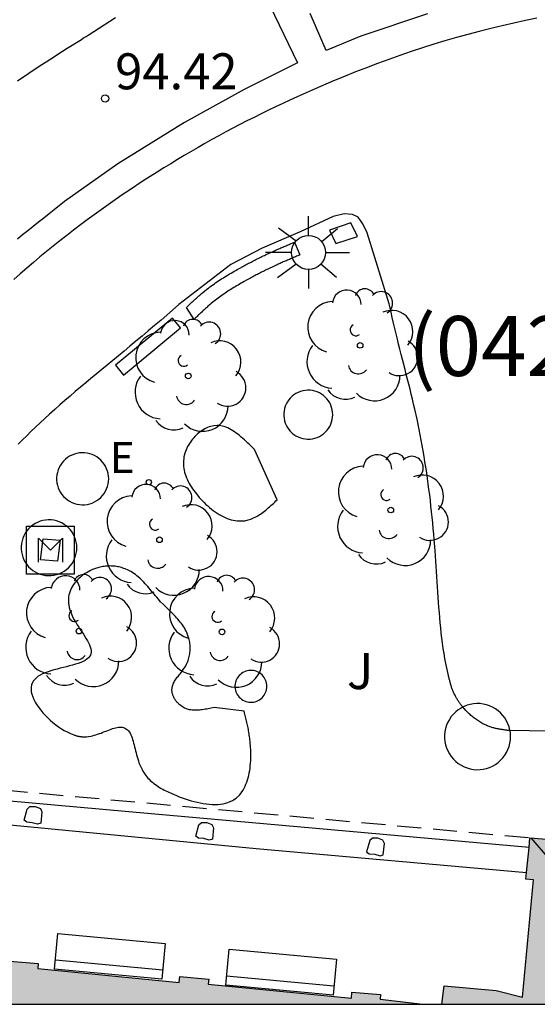
# Model space of a CAD drawing. Units: millimetres. Extents: x 586243 to 586594, y 4796290 to 4796540.
# Drawn here: x 586412 to 586423, y 4796290 to 4796311 of the extents above; entities that cross this region are included whole.
import ezdxf

# ---------------------------------------------------------------- set-up
doc = ezdxf.new("R2010")
doc.units = ezdxf.units.MM
doc.linetypes.add('TRAZOS_NORMALES', pattern=[0.75, 0.5, -0.25])
for name, color, linetype in [('010106', 9, 'Continuous'), ('020204', 9, 'Continuous'), ('020308', 9, 'Continuous'), ('060113', 4, 'Continuous'), ('070105', 6, 'Continuous'), ('070117', 9, 'Continuous'), ('080109', 9, 'Continuous'), ('080121', 9, 'TRAZOS_NORMALES'), ('080302', 9, 'Continuous'), ('090107', 9, 'Continuous'), ('090202', 1, 'Continuous'), ('090207', 9, 'Continuous'), ('100107', 3, 'Continuous'), ('100116', 71, 'Continuous'), ('100202', 3, 'Continuous'), ('100302', 7, 'Continuous'), ('220205', 1, 'Continuous'), ('220305', 1, 'Continuous'), ('250206', 9, 'Continuous'), ('990501', 21, 'Continuous')]:
    doc.layers.add(name, color=color, linetype=linetype)
doc.layers.add('080111', color=7, linetype='Continuous', lineweight=30)
doc.styles.add('ARIAL', font='ARIAL.TTF', dxfattribs={"height": 1})
doc.styles.add('ROMANS', font='romans__.ttf', dxfattribs={"height": 1})

# ---------------------------------------------------------------- blocks, each defined once
blk = doc.blocks.new('REGELE')
blk.add_circle((0, 0), 0.055)
blk = doc.blocks.new('ARBOL')
blk.add_circle((0, 0), 0.0587)
for centre, radius, start, end in [((-0.28, 0.855), 0.3, 359.2878, 173.6078), ((0.097, 0.97), 0.21, 23.1565, 160.4665), ((0.438, 0.881), 0.24, 301.578, 139.328), ((-0.564, 0.381), 0.532, 92.28, 254.58), ((0.656, 0.288), 0.443, 319.8556, 114.7656), ((-0.091, 0.321), 0.12, 119.14, 310.56), ((0.819, -0.249), 0.383, 235.5275, 62.0275), ((-0.556, -0.339), 0.555, 142.64, 266.54), ((-0.039, -0.384), 0.21, 189.64, 323.88), ((0.299, -0.624), 0.532, 224.67, 0.24), ((-0.301, -0.676), 0.45, 213.78, 295.32)]:
    blk.add_arc(centre, radius, start, end)
blk = doc.blocks.new('COTAPU')
blk.add_circle((0, 0), 0.075)
blk = doc.blocks.new('FAROLA')
for p, q in [((0, 0.355), (0, 0.755)), ((-0.63, 0.51), (-0.255, 0.245)), ((0.605, 0.49), (0.276, 0.223)), ((-0.355, 0), (-0.895, 0)), ((0.355, 0), (0.855, 0)), ((-0.65, -0.52), (-0.255, -0.24)), ((0, -0.355), (0, -0.755)), ((0.585, -0.52), (0.256, -0.246))]:
    blk.add_line(p, q)
blk.add_circle((0, 0), 0.355)
blk = doc.blocks.new('MONUME')
for p, q in [((-0.5, -0.5), (-0.5, 0.5)), ((-0.5, 0.5), (0.5, 0.5)), ((0.5, 0.5), (0.5, -0.5)), ((-0.25, -0.25), (-0.25, 0.25)), ((-0.25, 0.25), (0, 0)), ((0, 0), (0.25, 0.25)), ((0.25, 0.25), (0.25, -0.25)), ((0.5, -0.5), (-0.5, -0.5))]:
    blk.add_line(p, q)
blk = doc.blocks.new('BANCO')
blk.add_line((1.125, 0.1875), (-1.125, 0.1875))
blk.add_lwpolyline([(1.125, 0.75), (1.125, 0), (-1.125, 0), (-1.125, 0.75)], close=True)

msp = doc.modelspace()

# ---------------------------------------------------------------- hatches: boundary and pattern name
at = {"layer": '990501'}
for points in [[(586430.511, 4796291.934), (586430.587, 4796292.904), (586422.653, 4796293.545), (586422.565, 4796292.687), (586422.728, 4796292.672), (586422.495, 4796290.223), (586421.945, 4796290.36), (586420.86, 4796290.46), (586420.815, 4796290.078), (586440.685, 4796290.078), (586440.689, 4796290.128), (586440.694, 4796290.179), (586435.564, 4796290.572), (586430.435, 4796290.964)], [(586415.938, 4796290.496), (586415.948, 4796290.597), (586415.346, 4796290.651), (586415.334, 4796290.53), (586412.382, 4796290.821), (586412.392, 4796290.925), (586411.797, 4796290.976), (586411.785, 4796290.85), (586408.817, 4796291.14), (586408.827, 4796291.248), (586408.22, 4796291.296), (586408.21, 4796291.194), (586405.213, 4796291.484), (586405.226, 4796291.616), (586404.435, 4796291.69), (586404.372, 4796290.9), (586404.504, 4796290.889), (586404.433, 4796290.079), (586420.418, 4796290.078), (586419.524, 4796290.183), (586419.535, 4796290.28), (586418.937, 4796290.328), (586418.925, 4796290.206)]]:
    msp.add_hatch(color=256, dxfattribs=at).paths.add_polyline_path(points)

# ---------------------------------------------------------------- linework, layer by layer
at = {"layer": '010106', "flags": 128}
msp.add_lwpolyline([(586244.089, 4796290.082), (586594.079, 4796290.075), (586594.084, 4796540.067), (586244.094, 4796540.075)], close=True, dxfattribs=at)
at = {"layer": '060113'}
for points in [[(586417.226, 4796310.905, 94.16), (586417.802, 4796309.705, 94.2), (586416.69, 4796309.153, 94.272), (586415.442, 4796308.465, 94.328), (586414.05, 4796307.601, 94.472), (586412.939, 4796306.815, 94.563), (586412.725, 4796306.642, 94.583), (586412.616, 4796306.555, 94.593), (586412.507, 4796306.468, 94.602), (586412.397, 4796306.381, 94.612), (586412.287, 4796306.293, 94.622), (586412.176, 4796306.205, 94.632), (586412.065, 4796306.117, 94.642), (586411.954, 4796306.029, 94.652)], [(586422.798, 4796310.636, 94.082), (586422.556, 4796310.587, 94.084), (586422.315, 4796310.536, 94.085), (586422.074, 4796310.481, 94.087), (586421.833, 4796310.424, 94.089), (586421.594, 4796310.363, 94.091), (586421.355, 4796310.3, 94.094), (586421.117, 4796310.234, 94.096), (586420.879, 4796310.164, 94.099), (586420.643, 4796310.093, 94.103), (586420.407, 4796310.018, 94.107), (586420.172, 4796309.941, 94.111), (586419.938, 4796309.861, 94.116), (586419.705, 4796309.778, 94.122), (586419.472, 4796309.693, 94.128), (586419.241, 4796309.606, 94.135), (586419.011, 4796309.516, 94.143), (586418.781, 4796309.423, 94.151), (586418.553, 4796309.329, 94.161), (586418.173, 4796309.167, 94.178), (586417.795, 4796308.998, 94.197), (586417.644, 4796308.93, 94.206), (586417.493, 4796308.86, 94.214), (586417.343, 4796308.789, 94.223), (586417.193, 4796308.717, 94.233), (586417.043, 4796308.644, 94.242), (586416.895, 4796308.57, 94.252), (586416.746, 4796308.496, 94.263), (586416.599, 4796308.42, 94.273), (586416.452, 4796308.343, 94.284), (586416.305, 4796308.265, 94.295), (586416.159, 4796308.186, 94.307), (586416.014, 4796308.106, 94.318), (586415.869, 4796308.025, 94.33), (586415.725, 4796307.943, 94.342), (586415.581, 4796307.86, 94.354), (586415.438, 4796307.776, 94.366), (586415.296, 4796307.691, 94.378), (586415.154, 4796307.604, 94.39), (586415.013, 4796307.517, 94.403), (586414.873, 4796307.429, 94.415), (586414.582, 4796307.243, 94.441), (586414.294, 4796307.052, 94.467), (586414.145, 4796306.952, 94.481), (586413.997, 4796306.851, 94.494), (586413.85, 4796306.748, 94.508), (586413.704, 4796306.645, 94.521), (586413.558, 4796306.54, 94.535), (586413.414, 4796306.434, 94.548), (586413.27, 4796306.326, 94.562), (586413.127, 4796306.218, 94.576), (586412.985, 4796306.108, 94.589), (586412.844, 4796305.998, 94.603), (586412.703, 4796305.886, 94.616), (586412.564, 4796305.773, 94.629), (586412.425, 4796305.659, 94.643), (586412.288, 4796305.544, 94.656), (586412.151, 4796305.427, 94.67), (586412.015, 4796305.31, 94.683), (586411.881, 4796305.192, 94.696)], [(586420.514, 4796310.729, 94.128), (586419.122, 4796310.265, 94.144), (586418.402, 4796309.961, 94.176), (586418.066, 4796310.737, 94.152)]]:
    msp.add_polyline3d(points, dxfattribs=at)
at = {"layer": '070105'}
for points in [[(586422.633, 4796293.347, 95.207), (586414.747, 4796294.048, 95.836), (586408.688, 4796294.589, 96.38)], [(586408.609, 4796294.145, 96.644), (586408.609, 4796294.122, 96.657), (586416.935, 4796293.324, 96.684), (586422.578, 4796292.82, 96.675)]]:
    msp.add_polyline3d(points, dxfattribs=at)
at = {"layer": '070117'}
for points in [[(586412.329, 4796294.196, 97.235), (586412.434, 4796294.159, 97.236), (586412.468, 4796294.089, 97.235), (586412.443, 4796293.849, 97.223), (586412.377, 4796293.831, 97.215), (586412.266, 4796293.861, 97.215), (586412.152, 4796293.873, 97.215), (586412.097, 4796293.914, 97.223), (586412.161, 4796294.147, 97.235), (586412.218, 4796294.2, 97.236)], [(586415.91, 4796293.864, 97.246), (586416.015, 4796293.827, 97.247), (586416.049, 4796293.757, 97.246), (586416.024, 4796293.517, 97.234), (586415.958, 4796293.499, 97.226), (586415.847, 4796293.529, 97.226), (586415.733, 4796293.541, 97.226), (586415.678, 4796293.582, 97.234), (586415.742, 4796293.815, 97.246), (586415.799, 4796293.868, 97.247)], [(586419.476, 4796293.537, 97.208), (586419.365, 4796293.541, 97.209), (586419.308, 4796293.488, 97.208), (586419.244, 4796293.255, 97.196), (586419.299, 4796293.214, 97.188), (586419.413, 4796293.202, 97.188), (586419.524, 4796293.172, 97.188), (586419.59, 4796293.19, 97.196), (586419.615, 4796293.43, 97.208), (586419.581, 4796293.5, 97.209)]]:
    msp.add_polyline3d(points, close=True, dxfattribs=at)
at = {"layer": '080109'}
msp.add_polyline3d([(586422.672, 4796293.543, 107.844), (586424.168, 4796291.81, 108.369), (586425.663, 4796290.078, 108.895)], dxfattribs=at)
at = {"layer": '080111'}
for points in [[(586422.633, 4796293.347, 93.92), (586422.653, 4796293.548, 93.92)], [(586422.653, 4796293.548, 93.92), (586424.925, 4796293.362, 93.92)], [(586422.578, 4796292.82, 93.92), (586422.633, 4796293.347, 93.92)], [(586420.815, 4796290.078, 93.92), (586420.86, 4796290.46, 93.92), (586421.945, 4796290.36, 93.92), (586422.495, 4796290.223, 93.92), (586422.728, 4796292.672, 93.92), (586422.565, 4796292.687, 93.92), (586422.578, 4796292.82, 93.92)], [(586408.235, 4796291.294, 96.698), (586408.827, 4796291.248, 96.695), (586408.817, 4796291.14, 96.695), (586411.785, 4796290.85, 96.7), (586411.797, 4796290.976, 96.7), (586412.392, 4796290.925, 96.701), (586412.382, 4796290.821, 96.7), (586415.334, 4796290.53, 96.702), (586415.346, 4796290.651, 96.703), (586415.948, 4796290.597, 96.705), (586415.938, 4796290.496, 96.702), (586418.925, 4796290.206, 96.702), (586418.937, 4796290.328, 96.701), (586419.535, 4796290.28, 96.704), (586419.524, 4796290.183, 96.7), (586420.418, 4796290.078, 96.705)]]:
    msp.add_polyline3d(points, dxfattribs=at)
at = {"layer": '080121'}
msp.add_polyline3d([(586408.68, 4796294.815, 99.95), (586422.653, 4796293.548, 99.944)], dxfattribs=at)
at = {"layer": '090107'}
msp.add_polyline3d([(586412.439, 4796299.34, 95.195), (586412.491, 4796299.778, 95.165), (586412.845, 4796299.75, 95.126), (586412.793, 4796299.312, 95.195), (586412.439, 4796299.34, 95.195)], dxfattribs=at)
at = {"layer": '100107'}
for points in [[(586419.05, 4796306.087, 94.429), (586418.916, 4796306.369, 94.433), (586418.469, 4796306.219, 94.466), (586418.603, 4796305.937, 94.429), (586419.05, 4796306.087, 94.429)], [(586418.535, 4796302.37, 94.713), (586418.532, 4796302.421, 94.713), (586418.525, 4796302.471, 94.713), (586418.512, 4796302.521, 94.713), (586418.495, 4796302.568, 94.713), (586418.473, 4796302.614, 94.713), (586418.446, 4796302.658, 94.713), (586418.415, 4796302.698, 94.713), (586418.381, 4796302.735, 94.713), (586418.343, 4796302.769, 94.713), (586418.301, 4796302.799, 94.713), (586418.257, 4796302.824, 94.713), (586418.211, 4796302.845, 94.713), (586418.163, 4796302.861, 94.713), (586418.113, 4796302.873, 94.713), (586418.062, 4796302.879, 94.713), (586418.012, 4796302.88, 94.713), (586417.961, 4796302.877, 94.713), (586417.911, 4796302.868, 94.713), (586417.862, 4796302.854, 94.713), (586417.814, 4796302.835, 94.713), (586417.769, 4796302.812, 94.713), (586417.726, 4796302.785, 94.713), (586417.687, 4796302.753, 94.713), (586417.65, 4796302.717, 94.713), (586417.617, 4796302.678, 94.713), (586417.589, 4796302.636, 94.713), (586417.564, 4796302.592, 94.713), (586417.545, 4796302.545, 94.713), (586417.53, 4796302.496, 94.713), (586417.52, 4796302.446, 94.713), (586417.514, 4796302.396, 94.713), (586417.514, 4796302.345, 94.713), (586417.52, 4796302.294, 94.713), (586417.53, 4796302.244, 94.713), (586417.545, 4796302.195, 94.713), (586417.564, 4796302.149, 94.713), (586417.589, 4796302.104, 94.713), (586417.617, 4796302.062, 94.713), (586417.65, 4796302.023, 94.713), (586417.687, 4796301.987, 94.713), (586417.726, 4796301.956, 94.713), (586417.769, 4796301.928, 94.713), (586417.814, 4796301.905, 94.713), (586417.862, 4796301.886, 94.713), (586417.911, 4796301.872, 94.713), (586417.961, 4796301.864, 94.713), (586418.012, 4796301.86, 94.713), (586418.062, 4796301.861, 94.713), (586418.113, 4796301.867, 94.713), (586418.163, 4796301.879, 94.713), (586418.211, 4796301.895, 94.713), (586418.257, 4796301.916, 94.713), (586418.301, 4796301.941, 94.713), (586418.343, 4796301.971, 94.713), (586418.381, 4796302.005, 94.713), (586418.415, 4796302.042, 94.713), (586418.446, 4796302.083, 94.713), (586418.473, 4796302.126, 94.713), (586418.495, 4796302.172, 94.713), (586418.512, 4796302.22, 94.713), (586418.525, 4796302.269, 94.713), (586418.532, 4796302.319, 94.713), (586418.535, 4796302.37, 94.713)], [(586413.86, 4796301.033, 95.062), (586413.857, 4796301.087, 95.062), (586413.849, 4796301.141, 95.062), (586413.836, 4796301.193, 95.062), (586413.817, 4796301.244, 95.062), (586413.794, 4796301.293, 95.062), (586413.766, 4796301.339, 95.062), (586413.733, 4796301.382, 95.062), (586413.696, 4796301.422, 95.062), (586413.656, 4796301.458, 95.062), (586413.612, 4796301.489, 95.062), (586413.565, 4796301.516, 95.062), (586413.515, 4796301.539, 95.062), (586413.464, 4796301.556, 95.062), (586413.411, 4796301.568, 95.062), (586413.357, 4796301.575, 95.062), (586413.303, 4796301.576, 95.062), (586413.249, 4796301.572, 95.062), (586413.196, 4796301.563, 95.062), (586413.144, 4796301.548, 95.062), (586413.094, 4796301.528, 95.062), (586413.045, 4796301.503, 95.062), (586413, 4796301.474, 95.062), (586412.958, 4796301.44, 95.062), (586412.919, 4796301.403, 95.062), (586412.884, 4796301.361, 95.062), (586412.853, 4796301.316, 95.062), (586412.828, 4796301.269, 95.062), (586412.807, 4796301.219, 95.062), (586412.791, 4796301.167, 95.062), (586412.78, 4796301.114, 95.062), (586412.774, 4796301.06, 95.062), (586412.774, 4796301.006, 95.062), (586412.78, 4796300.952, 95.062), (586412.791, 4796300.899, 95.062), (586412.807, 4796300.847, 95.062), (586412.828, 4796300.797, 95.062), (586412.853, 4796300.75, 95.062), (586412.884, 4796300.705, 95.062), (586412.919, 4796300.664, 95.062), (586412.958, 4796300.626, 95.062), (586413, 4796300.592, 95.062), (586413.045, 4796300.563, 95.062), (586413.094, 4796300.538, 95.062), (586413.144, 4796300.518, 95.062), (586413.196, 4796300.504, 95.062), (586413.249, 4796300.494, 95.062), (586413.303, 4796300.49, 95.062), (586413.357, 4796300.492, 95.062), (586413.411, 4796300.498, 95.062), (586413.464, 4796300.51, 95.062), (586413.515, 4796300.528, 95.062), (586413.565, 4796300.55, 95.062), (586413.612, 4796300.577, 95.062), (586413.656, 4796300.608, 95.062), (586413.696, 4796300.644, 95.062), (586413.733, 4796300.684, 95.062), (586413.766, 4796300.727, 95.062), (586413.794, 4796300.773, 95.062), (586413.817, 4796300.822, 95.062), (586413.836, 4796300.873, 95.062), (586413.849, 4796300.926, 95.062), (586413.857, 4796300.979, 95.062), (586413.86, 4796301.033, 95.062)], [(586413.196, 4796299.595, 95.22), (586413.193, 4796299.653, 95.22), (586413.184, 4796299.71, 95.22), (586413.17, 4796299.766, 95.22), (586413.15, 4796299.821, 95.22), (586413.125, 4796299.873, 95.22), (586413.095, 4796299.922, 95.22), (586413.06, 4796299.969, 95.22), (586413.02, 4796300.011, 95.22), (586412.977, 4796300.049, 95.22), (586412.93, 4796300.083, 95.22), (586412.88, 4796300.112, 95.22), (586412.827, 4796300.136, 95.22), (586412.772, 4796300.154, 95.22), (586412.716, 4796300.167, 95.22), (586412.658, 4796300.175, 95.22), (586412.6, 4796300.176, 95.22), (586412.542, 4796300.172, 95.22), (586412.485, 4796300.162, 95.22), (586412.43, 4796300.146, 95.22), (586412.376, 4796300.125, 95.22), (586412.324, 4796300.098, 95.22), (586412.276, 4796300.067, 95.22), (586412.23, 4796300.031, 95.22), (586412.189, 4796299.99, 95.22), (586412.152, 4796299.946, 95.22), (586412.119, 4796299.898, 95.22), (586412.091, 4796299.847, 95.22), (586412.069, 4796299.794, 95.22), (586412.052, 4796299.739, 95.22), (586412.04, 4796299.682, 95.22), (586412.034, 4796299.624, 95.22), (586412.034, 4796299.566, 95.22), (586412.04, 4796299.509, 95.22), (586412.052, 4796299.452, 95.22), (586412.069, 4796299.396, 95.22), (586412.091, 4796299.343, 95.22), (586412.119, 4796299.292, 95.22), (586412.152, 4796299.244, 95.22), (586412.189, 4796299.2, 95.22), (586412.23, 4796299.16, 95.22), (586412.276, 4796299.123, 95.22), (586412.324, 4796299.092, 95.22), (586412.376, 4796299.066, 95.22), (586412.43, 4796299.044, 95.22), (586412.485, 4796299.029, 95.22), (586412.542, 4796299.019, 95.22), (586412.6, 4796299.014, 95.22), (586412.658, 4796299.016, 95.22), (586412.716, 4796299.023, 95.22), (586412.772, 4796299.036, 95.22), (586412.827, 4796299.054, 95.22), (586412.88, 4796299.078, 95.22), (586412.93, 4796299.107, 95.22), (586412.977, 4796299.141, 95.22), (586413.02, 4796299.179, 95.22), (586413.06, 4796299.222, 95.22), (586413.095, 4796299.268, 95.22), (586413.125, 4796299.317, 95.22), (586413.15, 4796299.369, 95.22), (586413.17, 4796299.424, 95.22), (586413.184, 4796299.48, 95.22), (586413.193, 4796299.537, 95.22), (586413.196, 4796299.595, 95.22)], [(586417.161, 4796296.705, 95.337), (586417.159, 4796296.738, 95.337), (586417.154, 4796296.771, 95.337), (586417.146, 4796296.803, 95.337), (586417.135, 4796296.834, 95.337), (586417.121, 4796296.864, 95.337), (586417.103, 4796296.892, 95.337), (586417.083, 4796296.919, 95.337), (586417.061, 4796296.943, 95.337), (586417.036, 4796296.965, 95.337), (586417.009, 4796296.984, 95.337), (586416.98, 4796297.001, 95.337), (586416.95, 4796297.014, 95.337), (586416.919, 4796297.025, 95.337), (586416.886, 4796297.032, 95.337), (586416.853, 4796297.036, 95.337), (586416.82, 4796297.037, 95.337), (586416.787, 4796297.035, 95.337), (586416.755, 4796297.029, 95.337), (586416.723, 4796297.02, 95.337), (586416.692, 4796297.008, 95.337), (586416.662, 4796296.993, 95.337), (586416.634, 4796296.975, 95.337), (586416.609, 4796296.954, 95.337), (586416.585, 4796296.931, 95.337), (586416.564, 4796296.906, 95.337), (586416.545, 4796296.878, 95.337), (586416.529, 4796296.849, 95.337), (586416.516, 4796296.819, 95.337), (586416.506, 4796296.787, 95.337), (586416.5, 4796296.754, 95.337), (586416.496, 4796296.721, 95.337), (586416.496, 4796296.688, 95.337), (586416.5, 4796296.655, 95.337), (586416.506, 4796296.623, 95.337), (586416.516, 4796296.591, 95.337), (586416.529, 4796296.561, 95.337), (586416.545, 4796296.532, 95.337), (586416.564, 4796296.504, 95.337), (586416.585, 4796296.479, 95.337), (586416.609, 4796296.456, 95.337), (586416.634, 4796296.435, 95.337), (586416.662, 4796296.417, 95.337), (586416.692, 4796296.402, 95.337), (586416.723, 4796296.39, 95.337), (586416.755, 4796296.381, 95.337), (586416.787, 4796296.375, 95.337), (586416.82, 4796296.373, 95.337), (586416.853, 4796296.373, 95.337), (586416.886, 4796296.377, 95.337), (586416.919, 4796296.385, 95.337), (586416.95, 4796296.395, 95.337), (586416.98, 4796296.409, 95.337), (586417.009, 4796296.426, 95.337), (586417.036, 4796296.445, 95.337), (586417.061, 4796296.467, 95.337), (586417.083, 4796296.491, 95.337), (586417.103, 4796296.518, 95.337), (586417.121, 4796296.546, 95.337), (586417.135, 4796296.576, 95.337), (586417.146, 4796296.607, 95.337), (586417.154, 4796296.639, 95.337), (586417.159, 4796296.672, 95.337), (586417.161, 4796296.705, 95.337)], [(586421.252, 4796296.273, 95.102), (586421.215, 4796296.253, 95.102), (586421.157, 4796296.216, 95.102), (586421.103, 4796296.173, 95.102), (586421.054, 4796296.125, 95.102), (586421.01, 4796296.073, 95.102), (586420.971, 4796296.016, 95.102), (586420.938, 4796295.956, 95.102), (586420.912, 4796295.892, 95.102), (586420.891, 4796295.827, 95.102), (586420.878, 4796295.759, 95.102), (586420.871, 4796295.691, 95.102), (586420.871, 4796295.622, 95.102), (586420.878, 4796295.554, 95.102), (586420.891, 4796295.486, 95.102), (586420.912, 4796295.421, 95.102), (586420.938, 4796295.357, 95.102), (586420.971, 4796295.297, 95.102), (586421.01, 4796295.24, 95.102), (586421.054, 4796295.188, 95.102), (586421.103, 4796295.14, 95.102), (586421.157, 4796295.097, 95.102), (586421.215, 4796295.06, 95.102), (586421.276, 4796295.028, 95.102), (586421.34, 4796295.003, 95.102), (586421.406, 4796294.985, 95.102), (586421.473, 4796294.973, 95.102), (586421.542, 4796294.967, 95.102), (586421.611, 4796294.969, 95.102), (586421.679, 4796294.978, 95.102), (586421.746, 4796294.993, 95.102), (586421.811, 4796295.015, 95.102), (586421.874, 4796295.043, 95.102), (586421.933, 4796295.078, 95.102), (586421.989, 4796295.118, 95.102), (586422.04, 4796295.163, 95.102), (586422.087, 4796295.213, 95.102), (586422.129, 4796295.268, 95.102), (586422.165, 4796295.327, 95.102), (586422.194, 4796295.389, 95.102), (586422.218, 4796295.453, 95.102), (586422.235, 4796295.52, 95.102), (586422.245, 4796295.588, 95.102), (586422.248, 4796295.656, 95.102)], [(586422.237, 4796295.781, 95.102), (586422.235, 4796295.793, 95.102), (586422.218, 4796295.86, 95.102), (586422.194, 4796295.924, 95.102), (586422.165, 4796295.986, 95.102), (586422.129, 4796296.045, 95.102), (586422.087, 4796296.1, 95.102), (586422.04, 4796296.15, 95.102), (586421.989, 4796296.195, 95.102), (586421.933, 4796296.235, 95.102), (586421.874, 4796296.27, 95.102), (586421.811, 4796296.298, 95.102), (586421.746, 4796296.32, 95.102), (586421.679, 4796296.335, 95.102), (586421.611, 4796296.344, 95.102), (586421.542, 4796296.346, 95.102), (586421.473, 4796296.34, 95.102), (586421.406, 4796296.328, 95.102), (586421.34, 4796296.31, 95.102), (586421.276, 4796296.285, 95.102), (586421.252, 4796296.273, 95.102)], [(586422.248, 4796295.656, 95.102), (586422.245, 4796295.725, 95.102), (586422.237, 4796295.781, 95.102)]]:
    msp.add_polyline3d(points, dxfattribs=at)
for points in [[(586415.482, 4796304.604, 94.706), (586415.506, 4796304.628, 94.705), (586415.522, 4796304.643, 94.703), (586415.538, 4796304.659, 94.701), (586415.555, 4796304.674, 94.699), (586415.571, 4796304.69, 94.697), (586415.588, 4796304.706, 94.695), (586415.604, 4796304.721, 94.693), (586415.621, 4796304.737, 94.691), (586415.638, 4796304.753, 94.689), (586415.655, 4796304.769, 94.687), (586415.672, 4796304.784, 94.686), (586415.69, 4796304.8, 94.684), (586415.707, 4796304.816, 94.682), (586415.725, 4796304.832, 94.68), (586415.742, 4796304.847, 94.678), (586415.76, 4796304.863, 94.676), (586415.778, 4796304.878, 94.674), (586415.797, 4796304.894, 94.672), (586415.815, 4796304.909, 94.671), (586415.862, 4796304.948, 94.666), (586415.911, 4796304.987, 94.661), (586415.942, 4796305.01, 94.658), (586415.972, 4796305.034, 94.656), (586416.003, 4796305.057, 94.653), (586416.034, 4796305.079, 94.65), (586416.066, 4796305.101, 94.648), (586416.097, 4796305.123, 94.645), (586416.129, 4796305.144, 94.642), (586416.16, 4796305.166, 94.64), (586416.192, 4796305.186, 94.637), (586416.224, 4796305.207, 94.634), (586416.256, 4796305.227, 94.632), (586416.287, 4796305.247, 94.629), (586416.319, 4796305.266, 94.626), (586416.351, 4796305.286, 94.623), (586416.384, 4796305.305, 94.621), (586416.416, 4796305.324, 94.618), (586416.448, 4796305.342, 94.615), (586416.48, 4796305.361, 94.612), (586416.512, 4796305.379, 94.609), (586416.544, 4796305.397, 94.606), (586416.6, 4796305.428, 94.601), (586416.657, 4796305.459, 94.595), (586416.681, 4796305.473, 94.593), (586416.706, 4796305.486, 94.59), (586416.731, 4796305.499, 94.588), (586416.756, 4796305.513, 94.585), (586416.781, 4796305.526, 94.583), (586416.806, 4796305.539, 94.58), (586416.831, 4796305.552, 94.578), (586416.856, 4796305.565, 94.575), (586416.882, 4796305.578, 94.573), (586416.907, 4796305.591, 94.57), (586416.932, 4796305.604, 94.568), (586416.957, 4796305.617, 94.566), (586416.983, 4796305.629, 94.564), (586417.008, 4796305.642, 94.562), (586417.034, 4796305.654, 94.56), (586417.059, 4796305.667, 94.558), (586417.085, 4796305.679, 94.556), (586417.11, 4796305.691, 94.554), (586417.136, 4796305.704, 94.553), (586417.162, 4796305.716, 94.551), (586417.209, 4796305.738, 94.549), (586417.256, 4796305.759, 94.547), (586417.278, 4796305.769, 94.546), (586417.3, 4796305.779, 94.546), (586417.322, 4796305.789, 94.545), (586417.344, 4796305.799, 94.545), (586417.366, 4796305.809, 94.544), (586417.388, 4796305.818, 94.544), (586417.41, 4796305.828, 94.544), (586417.432, 4796305.837, 94.544), (586417.454, 4796305.847, 94.544), (586417.476, 4796305.856, 94.544), (586417.497, 4796305.866, 94.544), (586417.519, 4796305.875, 94.544), (586417.541, 4796305.884, 94.544), (586417.563, 4796305.893, 94.544), (586417.585, 4796305.903, 94.544), (586417.606, 4796305.912, 94.544), (586417.628, 4796305.921, 94.545), (586417.65, 4796305.93, 94.545), (586417.671, 4796305.939, 94.545), (586417.693, 4796305.948, 94.545), (586417.714, 4796305.957, 94.546), (586417.736, 4796305.966, 94.546), (586417.848, 4796305.7, 94.546), (586417.826, 4796305.691, 94.546), (586417.805, 4796305.682, 94.545), (586417.783, 4796305.673, 94.545), (586417.762, 4796305.664, 94.545), (586417.74, 4796305.655, 94.545), (586417.719, 4796305.646, 94.544), (586417.697, 4796305.636, 94.544), (586417.676, 4796305.627, 94.544), (586417.654, 4796305.618, 94.544), (586417.633, 4796305.609, 94.544), (586417.611, 4796305.6, 94.544), (586417.59, 4796305.591, 94.544), (586417.568, 4796305.581, 94.544), (586417.547, 4796305.572, 94.544), (586417.525, 4796305.563, 94.544), (586417.504, 4796305.554, 94.544), (586417.483, 4796305.544, 94.544), (586417.461, 4796305.535, 94.545), (586417.44, 4796305.525, 94.545), (586417.419, 4796305.516, 94.546), (586417.398, 4796305.506, 94.546), (586417.376, 4796305.496, 94.547), (586417.33, 4796305.475, 94.549), (586417.284, 4796305.454, 94.551), (586417.259, 4796305.442, 94.553), (586417.235, 4796305.431, 94.554), (586417.21, 4796305.419, 94.556), (586417.185, 4796305.407, 94.558), (586417.16, 4796305.395, 94.56), (586417.136, 4796305.383, 94.562), (586417.111, 4796305.371, 94.564), (586417.087, 4796305.358, 94.566), (586417.062, 4796305.346, 94.568), (586417.038, 4796305.334, 94.57), (586417.013, 4796305.321, 94.573), (586416.989, 4796305.309, 94.575), (586416.965, 4796305.296, 94.578), (586416.94, 4796305.283, 94.58), (586416.916, 4796305.27, 94.583), (586416.892, 4796305.258, 94.585), (586416.868, 4796305.245, 94.588), (586416.843, 4796305.232, 94.59), (586416.819, 4796305.219, 94.593), (586416.795, 4796305.205, 94.595), (586416.74, 4796305.175, 94.601), (586416.685, 4796305.145, 94.606), (586416.654, 4796305.127, 94.609), (586416.623, 4796305.11, 94.612), (586416.592, 4796305.092, 94.615), (586416.561, 4796305.074, 94.618), (586416.531, 4796305.056, 94.621), (586416.5, 4796305.038, 94.623), (586416.47, 4796305.019, 94.626), (586416.439, 4796305.001, 94.629), (586416.409, 4796304.982, 94.632), (586416.379, 4796304.963, 94.634), (586416.349, 4796304.944, 94.637), (586416.32, 4796304.924, 94.64), (586416.29, 4796304.905, 94.642), (586416.261, 4796304.885, 94.645), (586416.232, 4796304.865, 94.648), (586416.203, 4796304.844, 94.65), (586416.174, 4796304.823, 94.653), (586416.145, 4796304.802, 94.656), (586416.117, 4796304.781, 94.658), (586416.089, 4796304.759, 94.661), (586416.044, 4796304.724, 94.666), (586416, 4796304.687, 94.671), (586415.983, 4796304.673, 94.672), (586415.966, 4796304.659, 94.674), (586415.95, 4796304.644, 94.676), (586415.933, 4796304.63, 94.678), (586415.916, 4796304.615, 94.68), (586415.9, 4796304.601, 94.682), (586415.884, 4796304.586, 94.684), (586415.867, 4796304.571, 94.686), (586415.851, 4796304.556, 94.687), (586415.835, 4796304.541, 94.689), (586415.819, 4796304.526, 94.691), (586415.802, 4796304.511, 94.693), (586415.786, 4796304.496, 94.695), (586415.77, 4796304.481, 94.697), (586415.754, 4796304.465, 94.699), (586415.738, 4796304.45, 94.701), (586415.722, 4796304.435, 94.703), (586415.707, 4796304.419, 94.705), (586415.691, 4796304.404, 94.707), (586415.675, 4796304.389, 94.709), (586415.659, 4796304.373, 94.711), (586415.643, 4796304.358, 94.713)], [(586415.191, 4796304.383, 94.705), (586414.005, 4796303.399, 94.839), (586414.167, 4796303.191, 94.865), (586414.37, 4796303.359, 94.839), (586415.359, 4796304.18, 94.705)], [(586416.415, 4796302.057, 94.821), (586416.38, 4796302.076, 94.824), (586416.344, 4796302.094, 94.827), (586416.308, 4796302.108, 94.829), (586416.272, 4796302.121, 94.832), (586416.236, 4796302.131, 94.835), (586416.2, 4796302.138, 94.838), (586416.163, 4796302.142, 94.841), (586416.126, 4796302.143, 94.844), (586416.058, 4796302.139, 94.849), (586415.989, 4796302.123, 94.856), (586415.958, 4796302.114, 94.858), (586415.926, 4796302.102, 94.861), (586415.895, 4796302.088, 94.864), (586415.864, 4796302.073, 94.867), (586415.833, 4796302.055, 94.87), (586415.803, 4796302.036, 94.873), (586415.773, 4796302.015, 94.876), (586415.744, 4796301.993, 94.879), (586415.715, 4796301.968, 94.882), (586415.688, 4796301.943, 94.885), (586415.661, 4796301.917, 94.888), (586415.635, 4796301.889, 94.891), (586415.61, 4796301.86, 94.894), (586415.587, 4796301.83, 94.897), (586415.565, 4796301.799, 94.9), (586415.544, 4796301.768, 94.903), (586415.525, 4796301.736, 94.906), (586415.507, 4796301.704, 94.908), (586415.491, 4796301.671, 94.911), (586415.477, 4796301.637, 94.913), (586415.45, 4796301.564, 94.919), (586415.432, 4796301.491, 94.923), (586415.426, 4796301.451, 94.926), (586415.421, 4796301.411, 94.928), (586415.42, 4796301.371, 94.93), (586415.42, 4796301.331, 94.932), (586415.423, 4796301.291, 94.934), (586415.428, 4796301.251, 94.935), (586415.436, 4796301.211, 94.937), (586415.445, 4796301.171, 94.938), (586415.457, 4796301.131, 94.94), (586415.47, 4796301.092, 94.941), (586415.485, 4796301.053, 94.942), (586415.502, 4796301.014, 94.943), (586415.521, 4796300.975, 94.944), (586415.541, 4796300.937, 94.945), (586415.563, 4796300.899, 94.946), (586415.586, 4796300.861, 94.947), (586415.61, 4796300.824, 94.947), (586415.636, 4796300.788, 94.948), (586415.663, 4796300.752, 94.949), (586415.691, 4796300.716, 94.949), (586415.752, 4796300.643, 94.95), (586415.818, 4796300.572, 94.951), (586415.853, 4796300.536, 94.951), (586415.889, 4796300.5, 94.951), (586415.927, 4796300.466, 94.952), (586415.965, 4796300.433, 94.952), (586416.004, 4796300.401, 94.952), (586416.043, 4796300.371, 94.952), (586416.084, 4796300.342, 94.951), (586416.124, 4796300.315, 94.951), (586416.165, 4796300.29, 94.95), (586416.207, 4796300.266, 94.949), (586416.249, 4796300.244, 94.948), (586416.291, 4796300.225, 94.947), (586416.333, 4796300.207, 94.946), (586416.376, 4796300.192, 94.944), (586416.418, 4796300.179, 94.943), (586416.461, 4796300.168, 94.941), (586416.503, 4796300.161, 94.938), (586416.545, 4796300.155, 94.936), (586416.586, 4796300.153, 94.933), (586416.628, 4796300.153, 94.93), (586416.699, 4796300.159, 94.924), (586416.769, 4796300.174, 94.917), (586416.799, 4796300.183, 94.914), (586416.828, 4796300.192, 94.911), (586416.857, 4796300.203, 94.908), (586416.886, 4796300.216, 94.904), (586416.914, 4796300.23, 94.901), (586416.943, 4796300.245, 94.897), (586416.971, 4796300.262, 94.893), (586416.999, 4796300.279, 94.889), (586417.027, 4796300.298, 94.885), (586417.054, 4796300.317, 94.881), (586417.082, 4796300.337, 94.876), (586417.109, 4796300.358, 94.872), (586417.137, 4796300.38, 94.868), (586417.164, 4796300.403, 94.863), (586417.191, 4796300.426, 94.859), (586417.218, 4796300.449, 94.854), (586417.245, 4796300.473, 94.849), (586417.272, 4796300.497, 94.845), (586417.299, 4796300.521, 94.84), (586417.325, 4796300.546, 94.835), (586417.352, 4796300.57, 94.831), (586417.379, 4796300.595, 94.826), (586416.903, 4796301.645, 94.79), (586416.868, 4796301.678, 94.792), (586416.834, 4796301.712, 94.794), (586416.799, 4796301.745, 94.796), (586416.765, 4796301.778, 94.799), (586416.73, 4796301.811, 94.801), (586416.695, 4796301.843, 94.803), (586416.661, 4796301.874, 94.805), (586416.626, 4796301.904, 94.807), (586416.591, 4796301.933, 94.81), (586416.556, 4796301.961, 94.812), (586416.521, 4796301.987, 94.814), (586416.486, 4796302.012, 94.816), (586416.451, 4796302.036, 94.819)], [(586415.252, 4796298.159, 95.254), (586415.225, 4796298.187, 95.252), (586415.198, 4796298.215, 95.25), (586415.17, 4796298.243, 95.248), (586415.142, 4796298.27, 95.245), (586415.114, 4796298.298, 95.243), (586415.086, 4796298.326, 95.24), (586415.057, 4796298.354, 95.238), (586415.029, 4796298.382, 95.235), (586415.001, 4796298.41, 95.232), (586414.945, 4796298.469, 95.225), (586414.89, 4796298.53, 95.217), (586414.863, 4796298.562, 95.213), (586414.835, 4796298.593, 95.209), (586414.808, 4796298.625, 95.204), (586414.782, 4796298.657, 95.199), (586414.755, 4796298.689, 95.194), (586414.728, 4796298.721, 95.189), (586414.702, 4796298.752, 95.184), (586414.675, 4796298.784, 95.179), (586414.648, 4796298.814, 95.174), (586414.621, 4796298.845, 95.169), (586414.594, 4796298.874, 95.164), (586414.566, 4796298.903, 95.159), (586414.538, 4796298.931, 95.154), (586414.509, 4796298.959, 95.149), (586414.48, 4796298.985, 95.145), (586414.45, 4796299.01, 95.14), (586414.419, 4796299.034, 95.136), (586414.388, 4796299.056, 95.132), (586414.355, 4796299.078, 95.129), (586414.322, 4796299.097, 95.126), (586414.264, 4796299.128, 95.121), (586414.204, 4796299.154, 95.117), (586414.179, 4796299.163, 95.115), (586414.153, 4796299.172, 95.114), (586414.127, 4796299.18, 95.113), (586414.101, 4796299.187, 95.112), (586414.075, 4796299.194, 95.111), (586414.048, 4796299.199, 95.111), (586414.021, 4796299.204, 95.111), (586413.993, 4796299.208, 95.11), (586413.966, 4796299.211, 95.11), (586413.938, 4796299.213, 95.111), (586413.91, 4796299.214, 95.111), (586413.882, 4796299.215, 95.112), (586413.853, 4796299.214, 95.113), (586413.825, 4796299.213, 95.114), (586413.797, 4796299.21, 95.115), (586413.768, 4796299.207, 95.116), (586413.74, 4796299.203, 95.118), (586413.712, 4796299.198, 95.12), (586413.684, 4796299.191, 95.122), (586413.656, 4796299.184, 95.124), (586413.588, 4796299.165, 95.13), (586413.521, 4796299.139, 95.137), (586413.483, 4796299.122, 95.142), (586413.445, 4796299.103, 95.147), (586413.408, 4796299.082, 95.152), (586413.371, 4796299.06, 95.158), (586413.336, 4796299.036, 95.164), (586413.302, 4796299.011, 95.17), (586413.269, 4796298.984, 95.177), (586413.238, 4796298.955, 95.184), (586413.208, 4796298.925, 95.191), (586413.18, 4796298.894, 95.198), (586413.153, 4796298.862, 95.205), (586413.129, 4796298.829, 95.213), (586413.107, 4796298.795, 95.22), (586413.087, 4796298.76, 95.228), (586413.069, 4796298.724, 95.236), (586413.054, 4796298.687, 95.244), (586413.041, 4796298.65, 95.251), (586413.032, 4796298.612, 95.259), (586413.025, 4796298.573, 95.267), (586413.021, 4796298.534, 95.274), (586413.02, 4796298.444, 95.291), (586413.035, 4796298.352, 95.308), (586413.049, 4796298.301, 95.317), (586413.067, 4796298.249, 95.325), (586413.089, 4796298.196, 95.334), (586413.114, 4796298.144, 95.342), (586413.142, 4796298.092, 95.35), (586413.172, 4796298.041, 95.358), (586413.203, 4796297.989, 95.366), (586413.236, 4796297.939, 95.374), (586413.268, 4796297.889, 95.381), (586413.301, 4796297.839, 95.388), (586413.333, 4796297.791, 95.395), (586413.363, 4796297.744, 95.402), (586413.392, 4796297.698, 95.408), (586413.418, 4796297.653, 95.414), (586413.442, 4796297.61, 95.421), (586413.461, 4796297.568, 95.427), (586413.477, 4796297.529, 95.432), (586413.488, 4796297.49, 95.438), (586413.494, 4796297.454, 95.444), (586413.494, 4796297.42, 95.449), (586413.48, 4796297.354, 95.46), (586413.437, 4796297.298, 95.47), (586413.407, 4796297.271, 95.475), (586413.37, 4796297.246, 95.48), (586413.327, 4796297.224, 95.484), (586413.278, 4796297.203, 95.489), (586413.225, 4796297.184, 95.493), (586413.168, 4796297.165, 95.498), (586413.108, 4796297.148, 95.502), (586413.045, 4796297.132, 95.506), (586412.98, 4796297.115, 95.511), (586412.915, 4796297.099, 95.515), (586412.848, 4796297.083, 95.519), (586412.782, 4796297.066, 95.523), (586412.718, 4796297.048, 95.527), (586412.654, 4796297.03, 95.532), (586412.594, 4796297.01, 95.536), (586412.536, 4796296.989, 95.54), (586412.482, 4796296.966, 95.545), (586412.433, 4796296.941, 95.549), (586412.389, 4796296.914, 95.554), (586412.351, 4796296.884, 95.559), (586412.286, 4796296.816, 95.569), (586412.252, 4796296.735, 95.58), (586412.243, 4796296.691, 95.586), (586412.241, 4796296.643, 95.592), (586412.246, 4796296.593, 95.598), (586412.257, 4796296.541, 95.604), (586412.275, 4796296.488, 95.61), (586412.299, 4796296.433, 95.616), (586412.328, 4796296.378, 95.623), (586412.361, 4796296.322, 95.629), (586412.4, 4796296.266, 95.634), (586412.442, 4796296.21, 95.64), (586412.488, 4796296.155, 95.646), (586412.537, 4796296.101, 95.651), (586412.588, 4796296.048, 95.656), (586412.642, 4796295.997, 95.661), (586412.698, 4796295.949, 95.665), (586412.756, 4796295.903, 95.67), (586412.814, 4796295.86, 95.673), (586412.874, 4796295.82, 95.677), (586412.933, 4796295.784, 95.68), (586412.992, 4796295.753, 95.682), (586413.064, 4796295.719, 95.684), (586413.134, 4796295.693, 95.686), (586413.147, 4796295.688, 95.686), (586413.16, 4796295.684, 95.686), (586413.173, 4796295.68, 95.686), (586413.186, 4796295.676, 95.686), (586413.199, 4796295.673, 95.686), (586413.212, 4796295.669, 95.686), (586413.225, 4796295.666, 95.686), (586413.238, 4796295.664, 95.686), (586413.251, 4796295.661, 95.686), (586413.263, 4796295.659, 95.686), (586413.276, 4796295.657, 95.686), (586413.289, 4796295.656, 95.685), (586413.302, 4796295.654, 95.685), (586413.315, 4796295.653, 95.685), (586413.328, 4796295.653, 95.684), (586413.341, 4796295.652, 95.683), (586413.354, 4796295.652, 95.683), (586413.368, 4796295.653, 95.682), (586413.381, 4796295.653, 95.681), (586413.394, 4796295.654, 95.68), (586413.441, 4796295.659, 95.677), (586413.489, 4796295.667, 95.672), (586413.524, 4796295.675, 95.668), (586413.559, 4796295.684, 95.663), (586413.595, 4796295.695, 95.659), (586413.63, 4796295.706, 95.653), (586413.666, 4796295.719, 95.648), (586413.701, 4796295.732, 95.642), (586413.737, 4796295.746, 95.637), (586413.772, 4796295.76, 95.631), (586413.807, 4796295.773, 95.625), (586413.841, 4796295.787, 95.619), (586413.875, 4796295.8, 95.613), (586413.909, 4796295.812, 95.607), (586413.941, 4796295.823, 95.602), (586413.973, 4796295.833, 95.597), (586414.004, 4796295.841, 95.592), (586414.034, 4796295.847, 95.587), (586414.063, 4796295.852, 95.583), (586414.09, 4796295.854, 95.58), (586414.117, 4796295.854, 95.577), (586414.142, 4796295.852, 95.574), (586414.191, 4796295.84, 95.571), (586414.233, 4796295.814, 95.571), (586414.254, 4796295.797, 95.572), (586414.273, 4796295.776, 95.574), (586414.29, 4796295.753, 95.576), (586414.306, 4796295.726, 95.579), (586414.321, 4796295.697, 95.583), (586414.334, 4796295.666, 95.587), (586414.347, 4796295.632, 95.592), (586414.359, 4796295.597, 95.598), (586414.37, 4796295.56, 95.603), (586414.381, 4796295.521, 95.609), (586414.392, 4796295.482, 95.616), (586414.402, 4796295.441, 95.623), (586414.412, 4796295.4, 95.629), (586414.422, 4796295.358, 95.636), (586414.433, 4796295.317, 95.643), (586414.444, 4796295.275, 95.65), (586414.455, 4796295.233, 95.658), (586414.467, 4796295.193, 95.664), (586414.48, 4796295.152, 95.671), (586414.493, 4796295.113, 95.678), (586414.522, 4796295.039, 95.69), (586414.556, 4796294.97, 95.701), (586414.574, 4796294.937, 95.706), (586414.592, 4796294.906, 95.711), (586414.612, 4796294.876, 95.716), (586414.633, 4796294.847, 95.72), (586414.655, 4796294.82, 95.724), (586414.678, 4796294.793, 95.728), (586414.702, 4796294.768, 95.732), (586414.726, 4796294.744, 95.735), (586414.752, 4796294.72, 95.738), (586414.779, 4796294.698, 95.741), (586414.806, 4796294.676, 95.743), (586414.834, 4796294.655, 95.746), (586414.863, 4796294.635, 95.748), (586414.893, 4796294.615, 95.75), (586414.924, 4796294.596, 95.752), (586414.955, 4796294.578, 95.753), (586414.987, 4796294.56, 95.755), (586415.02, 4796294.543, 95.756), (586415.053, 4796294.526, 95.757), (586415.087, 4796294.51, 95.758), (586415.178, 4796294.468, 95.76), (586415.273, 4796294.427, 95.761), (586415.332, 4796294.403, 95.761), (586415.393, 4796294.38, 95.761), (586415.455, 4796294.359, 95.76), (586415.518, 4796294.338, 95.759), (586415.581, 4796294.319, 95.758), (586415.644, 4796294.302, 95.756), (586415.708, 4796294.287, 95.754), (586415.771, 4796294.273, 95.752), (586415.834, 4796294.262, 95.749), (586415.896, 4796294.253, 95.746), (586415.958, 4796294.246, 95.742), (586416.019, 4796294.243, 95.738), (586416.078, 4796294.241, 95.734), (586416.136, 4796294.243, 95.729), (586416.193, 4796294.248, 95.724), (586416.247, 4796294.257, 95.719), (586416.3, 4796294.268, 95.713), (586416.35, 4796294.284, 95.707), (586416.398, 4796294.303, 95.7), (586416.443, 4796294.326, 95.693), (586416.52, 4796294.375, 95.68), (586416.587, 4796294.439, 95.665), (586416.615, 4796294.47, 95.658), (586416.641, 4796294.504, 95.651), (586416.665, 4796294.541, 95.644), (586416.687, 4796294.579, 95.636), (586416.708, 4796294.62, 95.629), (586416.726, 4796294.663, 95.621), (586416.743, 4796294.707, 95.613), (586416.758, 4796294.753, 95.605), (586416.772, 4796294.8, 95.597), (586416.783, 4796294.849, 95.589), (586416.794, 4796294.898, 95.581), (586416.803, 4796294.949, 95.573), (586416.81, 4796295, 95.565), (586416.816, 4796295.052, 95.557), (586416.82, 4796295.104, 95.549), (586416.824, 4796295.156, 95.541), (586416.826, 4796295.208, 95.533), (586416.827, 4796295.261, 95.525), (586416.826, 4796295.313, 95.517), (586416.825, 4796295.364, 95.51), (586416.821, 4796295.448, 95.497), (586416.814, 4796295.53, 95.486), (586416.811, 4796295.562, 95.481), (586416.808, 4796295.593, 95.477), (586416.804, 4796295.624, 95.472), (586416.8, 4796295.655, 95.468), (586416.795, 4796295.686, 95.464), (586416.791, 4796295.717, 95.46), (586416.786, 4796295.747, 95.455), (586416.78, 4796295.777, 95.451), (586416.775, 4796295.807, 95.447), (586416.769, 4796295.837, 95.443), (586416.763, 4796295.866, 95.439), (586416.757, 4796295.895, 95.435), (586416.751, 4796295.925, 95.431), (586416.744, 4796295.954, 95.427), (586416.737, 4796295.983, 95.424), (586416.731, 4796296.012, 95.42), (586416.724, 4796296.04, 95.416), (586416.717, 4796296.069, 95.412), (586416.71, 4796296.098, 95.408), (586416.703, 4796296.127, 95.405), (586416.696, 4796296.155, 95.401), (586416.689, 4796296.184, 95.397), (586416.065, 4796296.264, 95.406), (586416.002, 4796296.251, 95.412), (586415.97, 4796296.244, 95.415), (586415.939, 4796296.238, 95.418), (586415.908, 4796296.232, 95.421), (586415.876, 4796296.226, 95.424), (586415.845, 4796296.221, 95.427), (586415.814, 4796296.217, 95.43), (586415.784, 4796296.213, 95.433), (586415.753, 4796296.21, 95.436), (586415.723, 4796296.207, 95.438), (586415.693, 4796296.206, 95.441), (586415.664, 4796296.206, 95.443), (586415.635, 4796296.206, 95.445), (586415.606, 4796296.209, 95.447), (586415.578, 4796296.212, 95.449), (586415.55, 4796296.217, 95.451), (586415.523, 4796296.223, 95.453), (586415.496, 4796296.231, 95.454), (586415.47, 4796296.241, 95.455), (586415.444, 4796296.253, 95.456), (586415.419, 4796296.266, 95.457), (586415.381, 4796296.29, 95.458), (586415.345, 4796296.319, 95.458), (586415.333, 4796296.329, 95.458), (586415.321, 4796296.341, 95.458), (586415.309, 4796296.353, 95.458), (586415.297, 4796296.365, 95.458), (586415.286, 4796296.377, 95.458), (586415.276, 4796296.391, 95.457), (586415.265, 4796296.404, 95.457), (586415.255, 4796296.418, 95.456), (586415.246, 4796296.432, 95.456), (586415.237, 4796296.446, 95.455), (586415.228, 4796296.461, 95.455), (586415.221, 4796296.476, 95.454), (586415.213, 4796296.491, 95.453), (586415.207, 4796296.506, 95.452), (586415.201, 4796296.521, 95.451), (586415.196, 4796296.536, 95.45), (586415.191, 4796296.551, 95.449), (586415.188, 4796296.566, 95.448), (586415.185, 4796296.581, 95.447), (586415.183, 4796296.596, 95.446), (586415.179, 4796296.634, 95.442), (586415.182, 4796296.67, 95.439), (586415.185, 4796296.691, 95.436), (586415.19, 4796296.712, 95.434), (586415.197, 4796296.733, 95.431), (586415.205, 4796296.753, 95.429), (586415.215, 4796296.774, 95.426), (586415.226, 4796296.794, 95.423), (586415.237, 4796296.814, 95.42), (586415.25, 4796296.833, 95.417), (586415.264, 4796296.853, 95.414), (586415.278, 4796296.873, 95.411), (586415.293, 4796296.893, 95.407), (586415.309, 4796296.912, 95.404), (586415.324, 4796296.932, 95.401), (586415.34, 4796296.952, 95.397), (586415.356, 4796296.972, 95.394), (586415.372, 4796296.992, 95.39), (586415.388, 4796297.012, 95.387), (586415.403, 4796297.033, 95.383), (586415.418, 4796297.054, 95.38), (586415.432, 4796297.075, 95.376), (586415.461, 4796297.121, 95.369), (586415.486, 4796297.168, 95.361), (586415.498, 4796297.194, 95.357), (586415.509, 4796297.22, 95.353), (586415.519, 4796297.246, 95.349), (586415.527, 4796297.273, 95.345), (586415.535, 4796297.3, 95.342), (586415.542, 4796297.327, 95.338), (586415.548, 4796297.354, 95.334), (586415.553, 4796297.381, 95.33), (586415.556, 4796297.409, 95.327), (586415.559, 4796297.437, 95.323), (586415.561, 4796297.464, 95.32), (586415.561, 4796297.492, 95.316), (586415.561, 4796297.519, 95.313), (586415.56, 4796297.547, 95.31), (586415.558, 4796297.574, 95.306), (586415.555, 4796297.601, 95.303), (586415.551, 4796297.627, 95.3), (586415.546, 4796297.654, 95.297), (586415.54, 4796297.68, 95.295), (586415.533, 4796297.706, 95.292), (586415.515, 4796297.767, 95.286), (586415.491, 4796297.826, 95.28), (586415.476, 4796297.859, 95.277), (586415.459, 4796297.892, 95.274), (586415.44, 4796297.923, 95.272), (586415.42, 4796297.955, 95.269), (586415.399, 4796297.985, 95.267), (586415.377, 4796298.015, 95.265), (586415.354, 4796298.045, 95.262), (586415.33, 4796298.074, 95.26), (586415.305, 4796298.103, 95.258), (586415.279, 4796298.131, 95.256)]]:
    msp.add_polyline3d(points, close=True, dxfattribs=at)
at = {"layer": '100116'}
for points in [[(586411.96, 4796309.335, 94.646), (586412.433, 4796309.649, 94.601), (586412.554, 4796309.728, 94.59), (586412.75, 4796309.854, 94.573), (586412.799, 4796309.885, 94.568), (586412.996, 4796310.01, 94.551), (586413.29, 4796310.195, 94.525), (586413.338, 4796310.226, 94.521), (586413.387, 4796310.256, 94.516), (586413.435, 4796310.287, 94.512), (586414.006, 4796310.65, 94.456)], [(586421.252, 4796296.273, 94.851), (586421.241, 4796296.286, 94.849), (586421.23, 4796296.3, 94.848), (586421.219, 4796296.313, 94.847), (586421.208, 4796296.327, 94.846), (586421.198, 4796296.341, 94.844), (586421.187, 4796296.355, 94.843), (586421.177, 4796296.369, 94.842), (586421.167, 4796296.384, 94.841), (586421.158, 4796296.398, 94.84), (586421.148, 4796296.413, 94.839), (586421.139, 4796296.427, 94.838), (586421.13, 4796296.442, 94.837), (586421.121, 4796296.457, 94.836), (586421.112, 4796296.472, 94.835), (586421.104, 4796296.487, 94.834), (586421.096, 4796296.502, 94.833), (586421.088, 4796296.518, 94.832), (586421.072, 4796296.55, 94.83), (586421.058, 4796296.582, 94.828), (586421.051, 4796296.599, 94.828), (586421.044, 4796296.616, 94.827), (586421.037, 4796296.632, 94.826), (586421.03, 4796296.649, 94.826), (586421.024, 4796296.667, 94.825), (586421.018, 4796296.684, 94.824), (586421.012, 4796296.701, 94.824), (586421.007, 4796296.719, 94.823), (586421.001, 4796296.736, 94.823), (586420.996, 4796296.754, 94.822), (586420.991, 4796296.771, 94.822), (586420.986, 4796296.789, 94.822), (586420.981, 4796296.807, 94.821), (586420.977, 4796296.825, 94.821), (586420.972, 4796296.842, 94.82), (586420.968, 4796296.86, 94.82), (586420.963, 4796296.878, 94.82), (586420.959, 4796296.896, 94.819), (586420.955, 4796296.914, 94.819), (586420.951, 4796296.932, 94.819), (586420.923, 4796297.056, 94.816), (586420.898, 4796297.179, 94.814), (586420.879, 4796297.285, 94.811), (586420.861, 4796297.391, 94.809), (586420.844, 4796297.497, 94.806), (586420.829, 4796297.604, 94.803), (586420.815, 4796297.71, 94.8), (586420.802, 4796297.816, 94.797), (586420.791, 4796297.923, 94.794), (586420.78, 4796298.029, 94.791), (586420.77, 4796298.136, 94.788), (586420.761, 4796298.243, 94.784), (586420.753, 4796298.35, 94.78), (586420.745, 4796298.457, 94.777), (586420.738, 4796298.564, 94.773), (586420.731, 4796298.671, 94.769), (586420.724, 4796298.778, 94.765), (586420.717, 4796298.885, 94.761), (586420.711, 4796298.993, 94.757), (586420.704, 4796299.1, 94.753), (586420.697, 4796299.208, 94.749), (586420.69, 4796299.316, 94.745), (586420.674, 4796299.54, 94.736), (586420.656, 4796299.765, 94.727), (586420.646, 4796299.881, 94.722), (586420.635, 4796299.998, 94.717), (586420.624, 4796300.114, 94.713), (586420.613, 4796300.231, 94.708), (586420.6, 4796300.347, 94.703), (586420.587, 4796300.464, 94.698), (586420.574, 4796300.58, 94.694), (586420.56, 4796300.696, 94.689), (586420.545, 4796300.812, 94.684), (586420.529, 4796300.927, 94.679), (586420.513, 4796301.042, 94.674), (586420.497, 4796301.157, 94.67), (586420.479, 4796301.272, 94.665), (586420.461, 4796301.386, 94.66), (586420.442, 4796301.5, 94.655), (586420.423, 4796301.613, 94.651), (586420.403, 4796301.725, 94.646), (586420.382, 4796301.837, 94.641), (586420.361, 4796301.949, 94.637), (586420.339, 4796302.06, 94.632), (586420.295, 4796302.275, 94.623), (586420.247, 4796302.488, 94.614), (586420.224, 4796302.592, 94.61), (586420.2, 4796302.695, 94.606), (586420.175, 4796302.798, 94.602), (586420.15, 4796302.901, 94.597), (586420.124, 4796303.004, 94.593), (586420.098, 4796303.106, 94.589), (586420.072, 4796303.21, 94.585), (586420.046, 4796303.313, 94.58), (586420.019, 4796303.417, 94.576), (586419.993, 4796303.521, 94.571), (586419.966, 4796303.626, 94.567), (586419.939, 4796303.733, 94.562), (586419.912, 4796303.839, 94.557), (586419.885, 4796303.948, 94.552), (586419.858, 4796304.057, 94.547), (586419.832, 4796304.168, 94.542), (586419.805, 4796304.28, 94.537), (586419.779, 4796304.393, 94.532), (586419.753, 4796304.509, 94.526), (586419.728, 4796304.626, 94.52), (586419.717, 4796304.68, 94.517), (586419.418, 4796305.649, 94.48), (586419.258, 4796306.161, 94.456), (586419.162, 4796306.353, 94.456), (586419.066, 4796306.489, 94.456), (586418.946, 4796306.545, 94.448), (586418.778, 4796306.561, 94.448), (586418.546, 4796306.505, 94.456), (586417.858, 4796306.185, 94.528), (586417.066, 4796305.841, 94.536), (586416.41, 4796305.505, 94.536), (586415.321, 4796304.667, 94.693), (586415.255, 4796304.608, 94.7), (586414.953, 4796304.344, 94.73), (586414.818, 4796304.228, 94.744), (586414.686, 4796304.115, 94.758), (586414.557, 4796304.006, 94.771), (586414.43, 4796303.9, 94.785), (586414.305, 4796303.796, 94.798), (586414.183, 4796303.695, 94.811), (586414.063, 4796303.597, 94.823), (586413.945, 4796303.5, 94.836), (586413.829, 4796303.404, 94.849), (586413.715, 4796303.311, 94.861), (586413.602, 4796303.218, 94.873), (586413.49, 4796303.126, 94.886), (586413.38, 4796303.034, 94.898), (586413.27, 4796302.943, 94.91), (586413.162, 4796302.851, 94.923), (586413.054, 4796302.759, 94.935), (586412.947, 4796302.667, 94.947), (586412.841, 4796302.574, 94.96), (586412.734, 4796302.479, 94.972), (586412.628, 4796302.383, 94.985), (586412.433, 4796302.203, 95.008), (586412.238, 4796302.016, 95.031), (586412.149, 4796301.93, 95.042), (586412.06, 4796301.842, 95.053), (586411.971, 4796301.753, 95.064)], [(586422.237, 4796295.781, 94.855), (586422.225, 4796295.782, 94.855), (586422.207, 4796295.785, 94.856), (586422.188, 4796295.787, 94.857), (586422.17, 4796295.789, 94.858), (586422.151, 4796295.792, 94.859), (586422.133, 4796295.794, 94.861), (586422.114, 4796295.796, 94.862), (586422.096, 4796295.799, 94.863), (586422.077, 4796295.802, 94.864), (586422.059, 4796295.805, 94.865), (586422.04, 4796295.808, 94.866), (586422.022, 4796295.811, 94.867), (586422.004, 4796295.814, 94.867), (586421.986, 4796295.817, 94.868), (586421.967, 4796295.821, 94.869), (586421.949, 4796295.825, 94.87), (586421.931, 4796295.829, 94.871), (586421.914, 4796295.834, 94.871), (586421.896, 4796295.838, 94.872), (586421.878, 4796295.843, 94.872), (586421.86, 4796295.848, 94.873), (586421.843, 4796295.854, 94.873), (586421.802, 4796295.868, 94.874), (586421.761, 4796295.883, 94.875), (586421.738, 4796295.893, 94.875), (586421.715, 4796295.903, 94.875), (586421.693, 4796295.914, 94.875), (586421.67, 4796295.926, 94.875), (586421.648, 4796295.937, 94.874), (586421.626, 4796295.95, 94.874), (586421.604, 4796295.963, 94.873), (586421.583, 4796295.976, 94.873), (586421.562, 4796295.99, 94.872), (586421.541, 4796296.005, 94.871), (586421.52, 4796296.02, 94.87), (586421.499, 4796296.035, 94.869), (586421.479, 4796296.05, 94.868), (586421.459, 4796296.067, 94.867), (586421.44, 4796296.083, 94.866), (586421.42, 4796296.1, 94.865), (586421.401, 4796296.117, 94.863), (586421.383, 4796296.134, 94.862), (586421.364, 4796296.152, 94.861), (586421.346, 4796296.17, 94.859), (586421.316, 4796296.201, 94.857), (586421.287, 4796296.233, 94.854), (586421.275, 4796296.246, 94.853), (586421.264, 4796296.259, 94.852), (586421.252, 4796296.273, 94.851)], [(586424.991, 4796295.737, 94.873), (586422.237, 4796295.781, 94.855)]]:
    msp.add_polyline3d(points, dxfattribs=at)

# ---------------------------------------------------------------- block references
at = {"layer": '020204', "rotation": 359.9987685839998}
msp.add_blockref('COTAPU', (586413.785, 4796308.964, 94.415), dxfattribs=at)
at = {"layer": '090202', "rotation": 354.716568565432}
for p in [(586413.851, 4796290.702), (586417.425, 4796290.371)]:
    msp.add_blockref('BANCO', p, dxfattribs=at)
at = {"layer": '090207', "rotation": 359.9987685839998}
msp.add_blockref('MONUME', (586412.643, 4796299.545, 95.173), dxfattribs=at)
at = {"layer": '100202', "rotation": 359.9987685839998}
for p in [(586419.109, 4796303.815, 94.534), (586415.521, 4796303.178, 94.746), (586419.748, 4796300.381, 94.716), (586414.921, 4796299.762, 95.082), (586413.241, 4796297.856, 95.435), (586416.226, 4796297.84, 95.339)]:
    msp.add_blockref('ARBOL', p, dxfattribs=at)
at = {"layer": '220205', "rotation": 359.9987685839998}
msp.add_blockref('REGELE', (586414.697, 4796300.963, 94.959), dxfattribs=at)
at = {"layer": '250206', "rotation": 359.9987685839998}
msp.add_blockref('FAROLA', (586418.031, 4796305.753, 94.545), dxfattribs=at)

# ---------------------------------------------------------------- texts
at = {"layer": '020308', "style": 'ARIAL'}
msp.add_text('94.42', height=0.75, rotation=359.9988, dxfattribs=at).set_placement((586413.995, 4796309.155, 94.412))
at = {"layer": '080302', "style": 'ARIAL'}
msp.add_text('(04280)', height=1.25, rotation=359.9988, dxfattribs=at).set_placement((586420.11, 4796303.177))
at = {"layer": '100302', "style": 'ARIAL'}
msp.add_text('J', height=0.75, rotation=359.9988, dxfattribs=at).set_placement((586418.834, 4796296.648))
at = {"layer": '220305', "style": 'ROMANS'}
msp.add_text('E', height=0.65, rotation=359.9988, dxfattribs=at).set_placement((586413.881, 4796301.153, 94.956))

doc.saveas('drawing.dxf')
